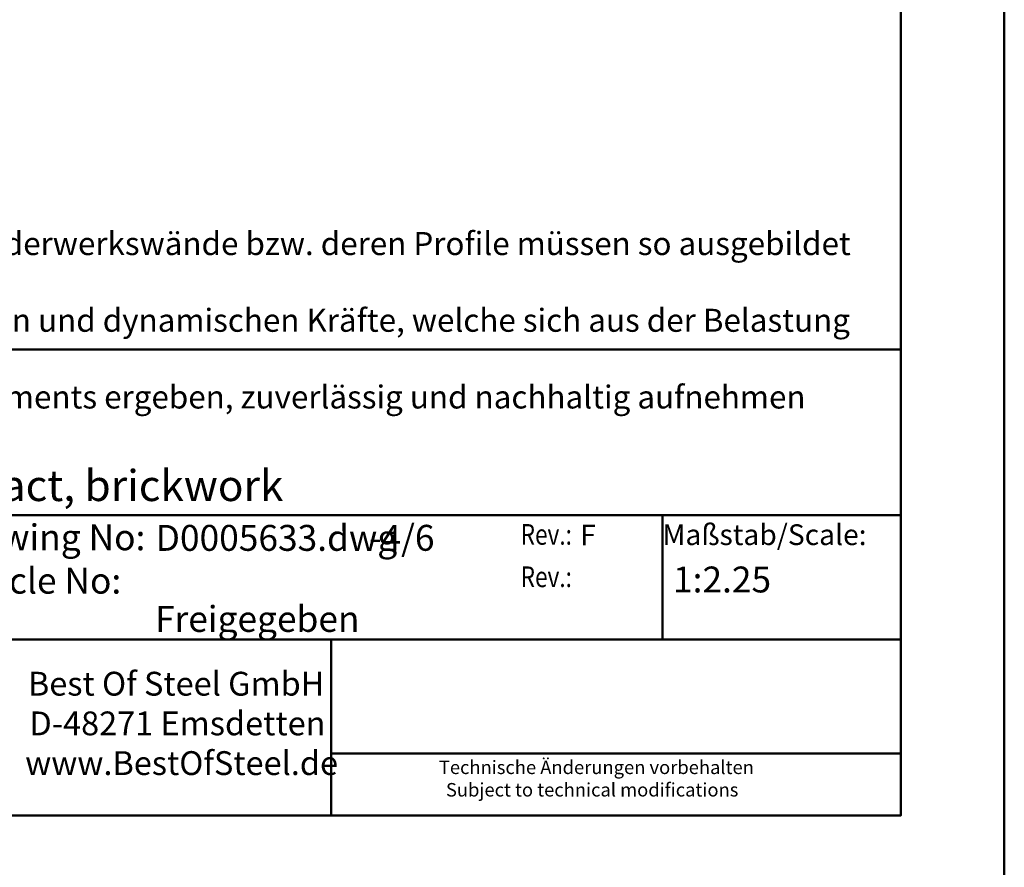
# Model space of a CAD drawing. Units: millimetres. Extents: x 0 to 1890, y -37 to 2005.
# Drawn here: x 1676 to 1890, y 680 to 864 of the extents above; entities that cross this region are included whole.
import ezdxf
from ezdxf.enums import TextEntityAlignment as Align

# ---------------------------------------------------------------- set-up
doc = ezdxf.new("R2010")
doc.units = ezdxf.units.MM
for name, color, linetype, lineweight in [('AM_0', 7, 'Continuous', 50), ('AM_6', 2, 'Continuous', 35), ('AM_BOR', 7, 'Continuous', 50)]:
    doc.layers.add(name, color=color, linetype=linetype, lineweight=lineweight)
doc.layers.add('AM_12', color=7, linetype='Continuous', lineweight=50, plot=False)
doc.styles.get("Standard").update_dxf_attribs({"font": 'isocp.shx'})

# ---------------------------------------------------------------- blocks, each defined once
blk = doc.blocks.new('DIN_A3_BOS')
at = {"layer": 'AM_12'}
blk.add_lwpolyline([(0, 0), (420, 0), (420, 297), (0, 297)], close=True, dxfattribs=at)
at = {"layer": 'AM_BOR'}
blk.add_lwpolyline([(20, 10), (410, 10), (410, 287), (20, 287)], close=True, dxfattribs=at)
blk = doc.blocks.new('TITLE_BOS')
at = {"layer": 'AM_BOR'}
for p, q in [((0, 45), (-180, 45)), ((0, 45), (0, 0)), ((-110, 29), (0, 29)), ((-23, 17), (-23, 29)), ((0, 17), (-110, 17)), ((-55, 0), (-55, 17)), ((-55, 6), (0, 6))]:
    blk.add_line(p, q, dxfattribs=at)
blk.add_lwpolyline([(-180, 0), (0, 0), (0, 44.76)], dxfattribs=at)
at = {"layer": 'AM_BOR', "width": 0.8}
for p in [(-36.691, 26.151), (-36.691, 22.058)]:
    blk.add_text('Rev.:', height=2, dxfattribs=at).set_placement(p)
at = {"layer": 'AM_BOR', "attachment_point": 1}
for s, width, heights, insert, char_height in [('Zeich.Nr./Drawing No:', 37.51475, [0], (-108.151, 28.123), 2.5), ('{\\W1.51711; }Maßstab/Scale:', 20.43238, [0], (-23, 28.123), 2), ('ArtikelNr./Article No:', 37.51475, [0], (-108.151, 23.93), 2.5), ('{\\W3.58535; }Best Of Steel GmbH\\P{\\W3.790045; }D-48271 Emsdetten\\P{\\W3.21035; }www.BestOfSteel.de', 33.05279, [10.861], (-86.78, 13.883), 2.3)]:
    blk.add_mtext_dynamic_manual_height_columns(s, width=width, gutter_width=12.5, heights=heights, dxfattribs=dict(at, insert=insert, char_height=char_height))
at = {"layer": 'AM_BOR', "insert": (-55, 5.306), "char_height": 1.3, "width": 55, "attachment_point": 1}
blk.add_mtext('{\\W8.73706;\\C1;   \\W1;Technische Änderungen vorbehalten\\P\\W9.3092;   \\W1;Subject to technical modifications}', dxfattribs=at)
at = {"layer": 'AM_BOR'}
for tag, p, height in [('GEN-TITLE-DES1', (-108.62, 40.592), 3.645), ('GEN-TITLE-NAME', (-161.075, 38.817), 2), ('GEN-TITLE-DES2', (-108.496, 34.999), 3.645), ('NAME-PRUEFER', (-161.075, 34.596), 2), ('GEN-TITLE-DES2-ENG', (-108.62, 30.374), 3), ('GEN-TITLE-DWG', (-71.929, 25.566), 2.5), ('DOC_REVISION', (-30.944, 26.09), 2), ('BAANNR.', (-71.886, 21.393), 2.5), ('PART_REVISION', (-30.944, 21.997), 2), ('GEN-TITLE-SCA', (-21.982, 21.546), 2.5), ('CDN_STATUS', (-71.987, 17.737), 2.5)]:
    blk.add_attdef(tag, p, '', height=height, dxfattribs=at)
for tag, p in [('GEN-TITLE-DAT', (-119.596, 38.827)), ('DATUM-PRUEFER', (-119.596, 34.529))]:
    blk.add_attdef(tag, text='', height=2, dxfattribs=at).set_placement(p, align=Align.CENTER)

msp = doc.modelspace()

# ---------------------------------------------------------------- block references
at = {"layer": 'AM_0', "lineweight": 0, "xscale": 2.25, "yscale": 2.25, "zscale": 2.25}
msp.add_blockref('DIN_A3_BOS', (945, 668.25), dxfattribs=at)
at = {"layer": 'AM_0', "lineweight": 0}
ref = msp.add_blockref('TITLE_BOS', (1867.5, 690.75), dxfattribs=dict(at, xscale=2.25, yscale=2.25, zscale=2.25))
ref.add_attrib('GEN-TITLE-DWG', 'D0005633.dwg', (1705.66, 748.27), dxfattribs={"layer": 'AM_BOR', "height": 5.625})
ref.add_attrib('DOC_REVISION', 'F', (1797.88, 749.45), dxfattribs={"layer": 'AM_BOR', "height": 4.5})
ref.add_attrib('GEN-TITLE-DES2-ENG', 'LineaCompact, brickwork', (1623.1, 759.09), dxfattribs={"layer": 'AM_BOR', "height": 6.75})
ref.add_attrib('GEN-TITLE-SCA', '1:2.25', (1818.04, 739.23), dxfattribs={"layer": 'AM_BOR', "height": 5.625})
ref.add_attrib('CDN_STATUS', 'Freigegeben', (1705.53, 730.66), dxfattribs={"layer": 'AM_BOR', "height": 5.625})

# ---------------------------------------------------------------- texts
at = {"layer": 'AM_0', "insert": (1752.04, 753.91), "char_height": 5.625, "attachment_point": 1}
msp.add_mtext_dynamic_manual_height_columns('-4/6', width=32.6451, gutter_width=12.5, heights=[0], dxfattribs=at)
at = {"layer": 'AM_6', "insert": (1603.57, 817.54), "char_height": 5, "width": 258.803, "attachment_point": 1}
msp.add_mtext('{\\W2.23824;\\C2; \\W1;Die Massiv- und Ständerwerkswände bzw. deren Profile müssen so ausgebildet sein, \\P{\\W2.901055; }dass sie die statischen und dynamischen Kräfte, welche sich aus der Belastung des \\P{\\W3.628865; }verwendeten Türelements ergeben, zuverlässig und nachhaltig aufnehmen können.}', dxfattribs=at)

doc.saveas('drawing.dxf')
